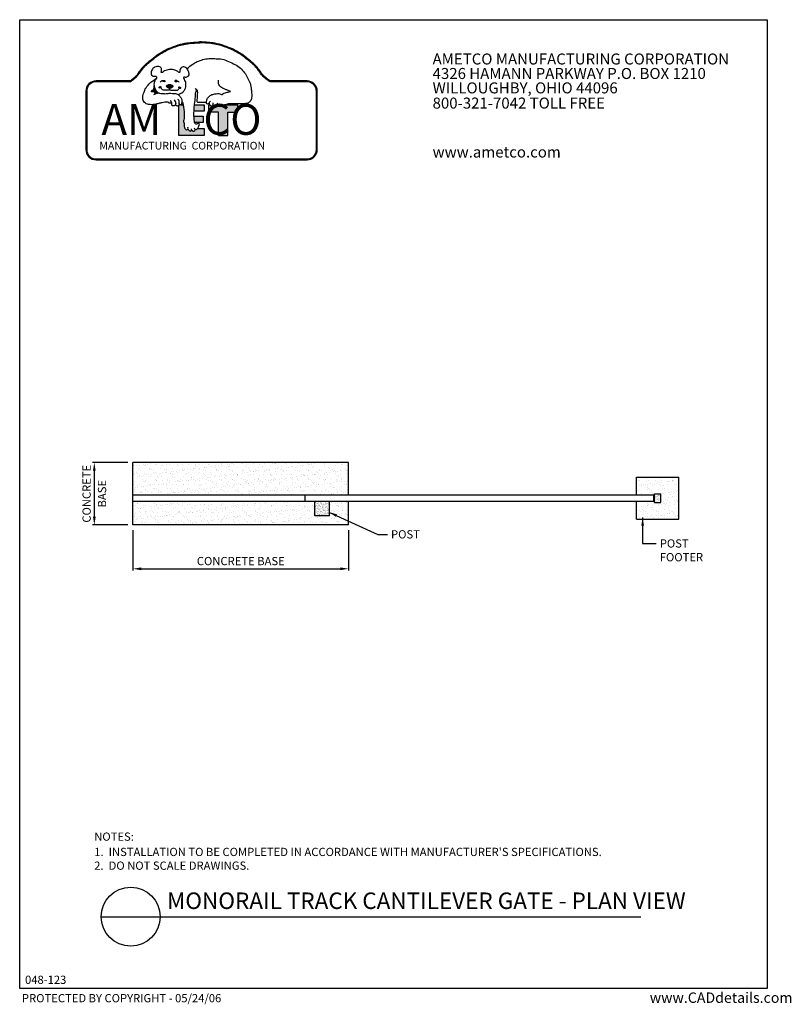
# Model space of a CAD drawing. Extents: x 0 to 223, y -5 to 280.
import ezdxf

# ---------------------------------------------------------------- set-up
doc = ezdxf.new("R2010")
doc.units = 0
doc.header["$LTSCALE"] = 10
doc.header["$MEASUREMENT"] = 0
doc.layers.get('0').update_dxf_attribs({"linetype": 'CONTINUOUS'})
doc.layers.get('DEFPOINTS').update_dxf_attribs({"linetype": 'CONTINUOUS'})
for name, color, linetype in [('048-LOGO$0$CADdetails-2-FINELIGHT', 2, 'CONTINUOUS'), ('048-LOGO$0$CADdetails-7-VERYFINE', 7, 'CONTINUOUS'), ('CADdetails-2-FINELIGHT', 2, 'CONTINUOUS'), ('CADdetails-7-VERYFINE', 7, 'CONTINUOUS'), ('CADdetails-9-EXTRAFINE', 9, 'CONTINUOUS')]:
    doc.layers.add(name, color=color, linetype=linetype)
doc.styles.add('048-LOGO$0$CADdetails-LOGO', font='ariblk.TTF')
doc.styles.add('048-LOGO$0$CADdetails-NOTES', font='ARIALN.TTF', dxfattribs={"height": 2.38})
doc.styles.add('048-LOGO$0$CADdetails-SUBHEADING', font='ARIALN.TTF', dxfattribs={"height": 3.18})
doc.styles.add('CADdetails-DETAILTITLE', font='ARIALN.TTF', dxfattribs={"height": 4.77})
doc.styles.add('CADdetails-DIMENSIONS', font='ARIALN.TTF', dxfattribs={"height": 2.38})
doc.styles.add('CADdetails-NOTES', font='ARIALN.TTF', dxfattribs={"height": 2.38})
doc.dimstyles.new('CADdetails-DIM', dxfattribs={"dimtxt": 2.38, "dimasz": 2.38, "dimexe": 0.5, "dimexo": 1.5, "dimgap": 1, "dimtad": 1, "dimzin": 0, "dimdsep": 46, "dimtxsty": 'CADdetails-DIMENSIONS', "dimcen": 1, "dimclrd": 256, "dimclre": 256, "dimclrt": 256, "dimadec": 0, "dimazin": 0, "dimtfac": 1, "dimtdec": 4, "dimtofl": 0, "dimtmove": 0, "dimatfit": 3, "dimfxl": 0, "dimtolj": 1, "dimtzin": 0, "dimarcsym": 0})
pattern_1 = [(37.5, (-200.3447, -184.1737), (-0.075592, 2.3121885), [0, -1.824, 0, -2.04, 0, -1.95]), (7.5, (-200.3447, -184.1737), (2.123732, 3.386575), [0, -0.984, 0, -1.644, 0, -0.63]), (327.5, (-201.8207, -184.1737), (3.73697, 0.006791), [0, -0.6, 0, -2.16, 0, -2.82]), (317.5, (-201.8207, -184.1737), (3.607352, 1.05321), [0, -0.3, 0, -1.416, 0, -1.62])]
pattern_2 = [(37.5, (-200.3447, -184.17366), (-0.0226776, 0.69365656), [0, -0.5472, 0, -0.612, 0, -0.585]), (7.5, (-200.3447, -184.1737), (0.6371196, 1.0159726), [0, -0.2952, 0, -0.4932, 0, -0.189]), (327.5, (-200.7875, -184.17366), (1.1210911, 0.00203726), [0, -0.18, 0, -0.648, 0, -0.846]), (317.5, (-200.7875, -184.1737), (1.0822056, 0.3159632), [0, -0.09, 0, -0.4248, 0, -0.486])]

# ---------------------------------------------------------------- blocks, each defined once
blk = doc.blocks.new('048-LOGO')
h = blk.add_hatch(color=256)
edge = h.paths.add_edge_path()
edge.add_line((63, 255.43), (59.67, 255.43))
edge.add_spline(control_points=[(59.67, 255.43), (59.62, 255.42), (59.36, 255.36), (58.86, 255.47), (58.44, 254.89), (57.76, 255.01), (57.2, 254.87), (56.99, 255.11), (56.96, 255.16)], knot_values=[34.515761, 34.515761, 34.515761, 34.515761, 34.660661, 35.335483, 35.865122, 36.503226, 37.250457, 37.388529, 37.388529, 37.388529, 37.388529], degree=3, periodic=0)
edge.add_spline(control_points=[(56.96, 255.16), (56.95, 255.07), (56.93, 254.89), (56.77, 254.69), (56.58, 254.64), (56.41, 254.64), (56.24, 254.7), (56.06, 254.81), (55.93, 254.96), (55.92, 255.19), (55.9, 255.33), (55.88, 255.43)], knot_values=[0, 0, 0, 0, 0.27062, 0.527273, 0.708533, 0.836714, 1.034614, 1.241594, 1.457103, 1.609439, 1.901957, 1.901957, 1.901957, 1.901957], degree=3, periodic=0)
edge.add_spline(control_points=[(55.9, 255.32), (55.88, 255.25), (55.85, 255.12), (55.67, 255), (55.45, 254.98), (55.23, 255.08), (55.08, 255.23), (54.98, 255.35), (54.93, 255.42), (54.93, 255.43)], knot_values=[0, 0, 0, 0, 0.217548, 0.374394, 0.63175, 0.844582, 1.058016, 1.288677, 1.311085, 1.311085, 1.311085, 1.311085], degree=3, periodic=0)
edge.add_line((54.93, 255.43), (54.63, 255.43))
edge.add_line((54.63, 255.43), (54.63, 253.28))
edge.add_line((54.63, 253.28), (57.46, 253.28))
edge.add_line((57.46, 253.28), (57.46, 246.54))
edge.add_line((57.46, 246.54), (60.17, 246.54))
edge.add_line((60.17, 246.54), (60.17, 253.28))
edge.add_line((60.17, 253.28), (63, 253.28))
edge.add_line((63, 253.28), (63, 255.43))
at = {"layer": '048-LOGO$0$CADdetails-7-VERYFINE'}
h = blk.add_hatch(dxfattribs=at)
h.set_pattern_fill('ANSI31', color=256, scale=0.405, style=0)
h.set_pattern_definition([(45, (9.28784, 56.08766), (-0.035797281, 0.035797281), [])])
edge = h.paths.add_edge_path()
edge.add_ellipse((41.7, 262.28), major_axis=(-0.346, 0), ratio=0.447211, start_angle=0, end_angle=360)
edge = h.paths.add_edge_path()
edge.add_ellipse((45.18, 262.28), major_axis=(0.346, 0), ratio=0.447211, start_angle=0, end_angle=360, ccw=False)
edge = h.paths.add_edge_path()
edge.add_spline(control_points=[(43.39, 261.26), (43.45, 261.26), (43.68, 261.27), (43.99, 261.15), (44.31, 260.92), (44.25, 260.6), (43.98, 260.43), (43.71, 260.23), (43.38, 260.18), (43.06, 260.19), (42.71, 260.33), (42.59, 260.61), (42.34, 260.9), (42.75, 261.11), (43.05, 261.23), (43.28, 261.25), (43.39, 261.26)], knot_values=[0, 0, 0, 0, 0.205866, 0.840103, 1.265663, 1.423098, 1.958642, 2.348401, 2.689314, 3.135611, 3.554269, 3.986706, 4.265742, 4.739362, 5.190585, 5.594215, 5.594215, 5.594215, 5.594215], degree=3, periodic=0)
edge = h.paths.add_edge_path()
edge.add_ellipse((40.51, 260.48), major_axis=(-0.278, -0.098), ratio=0.57903, start_angle=0, end_angle=360)
edge = h.paths.add_edge_path()
edge.add_ellipse((46.23, 260.35), major_axis=(-0.256, 0.145), ratio=0.611753, start_angle=0, end_angle=360)
edge = h.paths.add_edge_path()
edge.add_spline(control_points=[(38.88, 260.74), (38.9, 260.48), (38.91, 260.11), (38.59, 259.62), (38.24, 259.58), (38, 259.28), (38.24, 259.05), (38.57, 259.22), (38.97, 259.17), (39.09, 258.91), (39.16, 258.68), (39.1, 258.54), (39.07, 258.47)], knot_values=[0.011828, 0.011828, 0.011828, 0.011828, 0.954005, 1.347764, 2.015718, 2.28602, 2.415602, 3.076737, 3.435274, 3.782361, 4.055159, 4.317848, 4.317848, 4.317848, 4.317848], degree=3, periodic=0)
edge.add_spline(control_points=[(39.07, 258.47), (39.28, 258.57), (39.67, 258.73), (40.1, 258.78), (40.29, 258.8)], knot_values=[0.010911, 0.010911, 0.010911, 0.010911, 0.864609, 1.584874, 1.584874, 1.584874, 1.584874], degree=3, periodic=0)
edge.add_spline(control_points=[(40.29, 258.8), (40.24, 258.83), (40, 258.97), (39.55, 259.31), (39.08, 259.91), (38.94, 260.46), (38.89, 260.72), (38.88, 260.74)], knot_values=[36.471837, 36.471837, 36.471837, 36.471837, 36.695295, 37.484937, 38.559062, 39.439875, 39.536419, 39.536419, 39.536419, 39.536419], degree=3, periodic=0)
h = blk.add_hatch(color=256, dxfattribs=at)
edge = h.paths.add_edge_path()
edge.add_line((53.32, 253.53), (53.32, 255.43))
edge.add_line((53.32, 255.43), (50.52, 255.43))
edge.add_spline(control_points=[(50.52, 255.43), (50.47, 254.95), (50.41, 254.32), (50.38, 253.68), (50.38, 253.53)], knot_values=[7.171592, 7.171592, 7.171592, 7.171592, 8.621992, 9.0821, 9.0821, 9.0821, 9.0821], degree=3, periodic=0)
edge.add_line((50.38, 253.53), (53.32, 253.53))
edge = h.paths.add_edge_path(flags=17)
edge.add_line((52.98, 250.32), (52.98, 252.11))
edge.add_line((52.98, 252.11), (50.37, 252.11))
edge.add_spline(control_points=[(50.37, 252.11), (50.38, 251.75), (50.42, 251.15), (50.49, 250.55), (50.57, 250.33), (50.57, 250.32)], knot_values=[3.952798, 3.952798, 3.952798, 3.952798, 5.06265, 5.731145, 5.759867, 5.759867, 5.759867, 5.759867], degree=3, periodic=0)
edge.add_line((50.57, 250.32), (52.98, 250.32))
edge = h.paths.add_edge_path()
edge.add_line((53.32, 246.56), (53.32, 248.55))
edge.add_line((53.32, 248.55), (51.38, 248.55))
edge.add_spline(control_points=[(51.38, 248.55), (51.34, 248.49), (51.23, 248.36), (51, 248.2), (50.81, 248.24), (50.71, 248.26)], knot_values=[0.007645, 0.007645, 0.007645, 0.007645, 0.239222, 0.49476, 0.800961, 0.800961, 0.800961, 0.800961], degree=3, periodic=0)
edge.add_spline(control_points=[(50.71, 248.26), (50.71, 248.26), (50.72, 248.18), (50.65, 247.99), (50.42, 247.78), (50.08, 247.77), (49.8, 247.9), (49.73, 248.06), (49.7, 248.13)], knot_values=[0.029602, 0.029602, 0.029602, 0.029602, 0.04851, 0.276525, 0.572048, 0.924443, 1.22592, 1.446929, 1.446929, 1.446929, 1.446929], degree=3, periodic=0)
edge.add_spline(control_points=[(49.7, 248.13), (49.68, 248.07), (49.61, 247.92), (49.36, 247.77), (49.02, 247.92), (48.76, 248.16), (48.66, 248.39), (48.62, 248.47)], knot_values=[0.009316, 0.009316, 0.009316, 0.009316, 0.1877, 0.493766, 0.772939, 1.244603, 1.519527, 1.519527, 1.519527, 1.519527], degree=3, periodic=0)
edge.add_spline(control_points=[(48.62, 248.47), (48.61, 248.43), (48.55, 248.31), (48.34, 248.17), (48.03, 248.22), (47.83, 248.47), (47.62, 248.75), (47.54, 249.12), (47.56, 249.54), (47.58, 250.04), (47.45, 250.44), (47.3, 250.7), (47.41, 250.96), (47.54, 251.6), (47.53, 252.56), (47.5, 253.74), (47.35, 254.65), (47.29, 255.27), (47.26, 255.43)], knot_values=[1.010766, 1.010766, 1.010766, 1.010766, 1.146466, 1.428153, 1.696652, 1.985233, 2.369397, 2.74899, 3.080908, 3.621545, 4.242706, 4.362674, 4.426256, 5.079079, 6.337435, 7.262963, 8.625051, 9.108888, 9.108888, 9.108888, 9.108888], degree=3, periodic=0)
edge.add_line((47.26, 255.43), (46.59, 255.43))
edge.add_spline(control_points=[(46.59, 255.43), (46.54, 255.41), (46.43, 255.38), (46.31, 255.41), (46.26, 255.43)], knot_values=[3.345623, 3.345623, 3.345623, 3.345623, 3.516444, 3.677874, 3.677874, 3.677874, 3.677874], degree=3, periodic=0)
edge.add_line((46.26, 255.43), (46.02, 255.43))
edge.add_spline(control_points=[(46.02, 255.43), (46.01, 255.39), (46, 255.34), (45.99, 255.3)], knot_values=[0.307523, 0.307523, 0.307523, 0.307523, 0.435864, 0.435864, 0.435864, 0.435864], degree=3, periodic=0)
edge.add_line((45.99, 255.3), (45.99, 246.56))
edge.add_line((45.99, 246.56), (53.32, 246.56))
for p, q in [((46.02, 255.43), (46.26, 255.43)), ((54.63, 253.28), (54.63, 255.43)), ((54.63, 255.43), (54.93, 255.43)), ((57.46, 253.28), (54.63, 253.28)), ((57.46, 246.54), (57.46, 253.28)), ((59.67, 255.43), (63, 255.43)), ((60.17, 246.54), (60.17, 253.28)), ((60.17, 253.28), (63, 253.28)), ((63, 253.28), (63, 255.43)), ((57.46, 246.54), (60.17, 246.54))]:
    blk.add_line(p, q)
at = {"layer": '048-LOGO$0$CADdetails-2-FINELIGHT'}
for points in [[(31.85, 262.3), (22.07, 262.3, 0.414214), (19.11, 259.34), (19.11, 242.46, 0.414214), (22.07, 239.5), (83.05, 239.5, 0.414214), (86.01, 242.46), (86.01, 259.34, 0.414214), (83.05, 262.3), (72.37, 262.3)], [(31.85, 262.18), (22.07, 262.18, 0.414214), (19.23, 259.34), (19.23, 242.46, 0.414214), (22.07, 239.63), (83.05, 239.63, 0.414214), (85.89, 242.46), (85.89, 259.34, 0.414214), (83.05, 262.18), (72.37, 262.18)], [(31.85, 262.05), (22.07, 262.05, 0.414214), (19.36, 259.34), (19.36, 242.46, 0.414214), (22.07, 239.75), (83.05, 239.75, 0.414214), (85.76, 242.46), (85.76, 259.34, 0.414214), (83.05, 262.05), (72.37, 262.05)]]:
    blk.add_lwpolyline(points, format="xyb", dxfattribs=at)
for centre, major_axis, ratio in [((41.7, 262.28), (-0.346, 0), 0.447211), ((40.51, 260.48), (-0.278, -0.098), 0.57903), ((46.23, 260.35), (-0.256, 0.145), 0.611753)]:
    blk.add_ellipse(centre, major_axis=major_axis, ratio=ratio, dxfattribs=at)
at = {"layer": '048-LOGO$0$CADdetails-2-FINELIGHT', "extrusion": (0, 0, -1)}
blk.add_ellipse((45.18, 262.28), major_axis=(0.346, 0), ratio=0.447211, dxfattribs=at)
at = {"layer": '048-LOGO$0$CADdetails-2-FINELIGHT'}
for points, knots in [([(31.78, 262.28), (31.96, 262.4), (32.13, 262.51), (32.64, 262.85), (32.96, 263.11), (33.56, 263.65), (33.85, 263.95), (34.36, 264.58), (34.6, 264.92), (35.06, 265.57), (35.29, 265.88), (35.82, 266.54), (36.14, 266.87), (36.82, 267.48), (37.17, 267.78), (38.23, 268.64), (38.94, 269.22), (40.13, 270.08), (40.6, 270.38), (41.57, 270.94), (42.06, 271.2), (43.4, 271.84), (44.25, 272.18), (45.99, 272.77), (46.87, 273.02), (48.42, 273.31), (49.07, 273.39), (50.36, 273.5), (51.01, 273.53), (51.81, 273.56), (51.96, 273.56), (52.11, 273.57)], [0, 0, 0, 0, 0.765398, 0.765398, 2.296193, 2.296193, 3.826988, 3.826988, 5.357783, 5.357783, 6.773578, 6.773578, 8.453079, 8.453079, 10.132581, 10.132581, 13.491584, 13.491584, 15.550947, 15.550947, 17.61031, 17.61031, 20.984724, 20.984724, 24.359137, 24.359137, 26.757054, 26.757054, 29.154971, 29.154971, 29.704768, 29.704768, 29.704768, 29.704768]), ([(31.92, 262.07), (32.09, 262.19), (32.27, 262.3), (32.78, 262.65), (33.11, 262.91), (33.73, 263.47), (34.02, 263.77), (34.55, 264.42), (34.79, 264.76), (35.26, 265.41), (35.48, 265.72), (36, 266.37), (36.31, 266.69), (36.98, 267.29), (37.33, 267.58), (38.39, 268.45), (39.09, 269.02), (40.35, 269.93), (40.9, 270.28), (42.05, 270.92), (42.64, 271.21), (44.44, 272), (45.67, 272.44), (47.61, 272.91), (48.29, 273.04), (50.01, 273.25), (51.06, 273.28), (52.11, 273.32)], [0, 0, 0, 0, 0.760812, 0.760812, 2.282437, 2.282437, 3.804061, 3.804061, 5.325686, 5.325686, 6.768113, 6.768113, 8.450295, 8.450295, 10.132477, 10.132477, 13.496841, 13.496841, 15.933878, 15.933878, 18.370916, 18.370916, 23.244991, 23.244991, 25.800553, 25.800553, 29.704768, 29.704768, 29.704768, 29.704768]), ([(72.44, 262.28), (72.26, 262.4), (72.09, 262.51), (71.58, 262.85), (71.26, 263.11), (70.66, 263.65), (70.37, 263.95), (69.86, 264.58), (69.62, 264.92), (69.16, 265.57), (68.93, 265.88), (68.4, 266.54), (68.08, 266.87), (67.4, 267.48), (67.05, 267.78), (65.99, 268.64), (65.28, 269.22), (64.09, 270.08), (63.62, 270.38), (62.65, 270.94), (62.16, 271.2), (60.82, 271.84), (59.97, 272.18), (58.23, 272.77), (57.35, 273.02), (55.8, 273.31), (55.16, 273.39), (53.86, 273.5), (53.21, 273.53), (52.41, 273.56), (52.26, 273.56), (52.11, 273.57)], [0, 0, 0, 0, 0.765398, 0.765398, 2.296193, 2.296193, 3.826988, 3.826988, 5.357783, 5.357783, 6.773578, 6.773578, 8.453079, 8.453079, 10.132581, 10.132581, 13.491584, 13.491584, 15.550947, 15.550947, 17.61031, 17.61031, 20.984724, 20.984724, 24.359137, 24.359137, 26.757054, 26.757054, 29.154971, 29.154971, 29.704768, 29.704768, 29.704768, 29.704768]), ([(72.3, 262.07), (72.13, 262.19), (71.96, 262.3), (71.44, 262.65), (71.11, 262.91), (70.49, 263.47), (70.2, 263.77), (69.67, 264.42), (69.43, 264.76), (68.96, 265.41), (68.74, 265.72), (68.22, 266.37), (67.91, 266.69), (67.24, 267.29), (66.89, 267.58), (65.83, 268.45), (65.13, 269.02), (63.87, 269.93), (63.32, 270.28), (62.17, 270.92), (61.58, 271.21), (59.78, 272), (58.55, 272.44), (56.61, 272.91), (55.93, 273.04), (54.21, 273.25), (53.16, 273.28), (52.11, 273.32)], [0, 0, 0, 0, 0.760812, 0.760812, 2.282437, 2.282437, 3.804061, 3.804061, 5.325686, 5.325686, 6.768113, 6.768113, 8.450295, 8.450295, 10.132477, 10.132477, 13.496841, 13.496841, 15.933878, 15.933878, 18.370916, 18.370916, 23.244991, 23.244991, 25.800553, 25.800553, 29.704768, 29.704768, 29.704768, 29.704768]), ([(43.33, 260.19), (43.33, 260.02), (43.34, 259.72), (42.68, 259.57), (42.08, 259.67), (41.25, 259.62), (41.02, 260.12), (40.81, 260.31), (40.71, 260.4)], [0, 0, 0, 0, 0.538663, 0.958403, 2.19006, 3.042289, 3.583323, 4.080257, 4.080257, 4.080257, 4.080257]), ([(43.33, 260.19), (43.3, 260.01), (43.25, 259.71), (43.8, 259.64), (44.31, 259.64), (44.92, 259.66), (45.39, 259.6), (45.8, 259.68), (45.98, 259.96), (46.1, 260.14), (46.14, 260.2)], [0, 0, 0, 0, 0.548216, 0.921987, 1.73441, 2.578204, 3.137614, 3.508553, 4.031178, 4.291621, 4.291621, 4.291621, 4.291621]), ([(54.83, 255.88), (54.77, 255.85), (54.61, 255.76), (54.35, 255.54), (54.09, 255.71), (53.91, 255.9), (53.97, 256.19), (53.99, 256.52), (54.13, 256.9), (54.29, 257.36), (54.65, 257.75), (55.06, 258.09), (55.53, 258.37), (56.13, 258.48), (56.81, 258.58), (57.53, 258.7), (58.07, 258.5), (58.46, 258.3), (58.81, 258.43), (58.81, 258.64), (58.8, 258.69)], [0, 0, 0, 0, 0.239515, 0.720974, 1.033283, 1.273133, 1.642542, 2.023367, 2.51456, 3.139847, 3.815978, 4.455291, 5.095257, 5.804783, 6.711296, 7.660074, 8.413667, 8.811559, 9.285696, 9.442733, 9.442733, 9.442733, 9.442733])]:
    blk.add_open_spline(points, degree=3, knots=knots, dxfattribs=at)
for points in [[(31.85, 262.18), (32.55, 262.65), (34.09, 264.05), (35.81, 266.32), (37.77, 268.1), (40.37, 270.08), (43.36, 271.66), (46.18, 272.68), (48.8, 273.22), (52.11, 273.44)], [(72.37, 262.18), (71.67, 262.65), (70.13, 264.05), (68.41, 266.32), (66.45, 268.1), (63.85, 270.08), (60.86, 271.66), (58.05, 272.68), (55.42, 273.22), (52.11, 273.44)], [(48.37, 265.89), (50.01, 267.12), (51.32, 267.87), (52.96, 268.46), (54.69, 268.74), (56.42, 268.74), (58.01, 268.67), (59.91, 268.14), (61.79, 267.29), (63.45, 266.27), (64.72, 265), (65.67, 263.59), (66.42, 262.07), (66.88, 260.2), (67.02, 258.86), (67.02, 257.41), (66.63, 256.46), (65.92, 255.89), (64.51, 255.72), (61.47, 255.68), (60.8, 255.68), (60.38, 255.68), (59.53, 255.4), (58.86, 255.33), (58.43, 255.01), (57.8, 254.96), (57.06, 255.05), (56.91, 255.29), (57.09, 255.61), (57.34, 255.86)], [(45.87, 258.39), (46.49, 258.68), (47.14, 259.09), (47.76, 259.8), (48.03, 260.55), (48.04, 261.22), (48.01, 261.82), (47.77, 262.45), (47.48, 263.1), (47.38, 263.28), (47.49, 263.46), (47.83, 263.39), (48.14, 263.39), (48.52, 263.55), (48.82, 263.81), (48.97, 264.4), (48.74, 265.23), (48.42, 265.81), (47.96, 266.2), (47.48, 266.37), (46.94, 266.28), (46.53, 265.96), (46.29, 265.51), (46.26, 265.05), (46.19, 264.74), (45.92, 264.84), (45.17, 265.33), (44.57, 265.51), (43.72, 265.64), (42.95, 265.55), (42.2, 265.33), (41.6, 265.03), (41.01, 264.71), (40.93, 264.78), (40.96, 265.15), (41.03, 265.72), (40.91, 266.03), (40.7, 266.24), (40.21, 266.47), (39.63, 266.47), (39.01, 266.3), (38.51, 265.88), (38.2, 265.46), (38.02, 264.92), (38, 264.23), (38.28, 263.84), (38.72, 263.66), (39.07, 263.66), (39.27, 263.71), (39.43, 263.61), (39.53, 263.4), (39.51, 263.07), (39.17, 262.58), (38.91, 262.08), (38.81, 261.36), (38.9, 260.66), (39.11, 259.98), (39.63, 259.29), (40.13, 258.89), (40.8, 258.63), (41.51, 258.65), (41.97, 258.6), (42.63, 258.68), (43.22, 258.73), (44.19, 258.7), (45.28, 258.57), (45.85, 258.38)], [(43.82, 256.24), (43.81, 256.1), (43.67, 255.91), (43.31, 255.85), (43.09, 255.93), (42.92, 256.13), (42.59, 256.21), (41.98, 256.15), (41.14, 255.97), (40.22, 255.79), (39.67, 255.64), (39, 255.53), (38.15, 255.44), (37.27, 255.51), (36.58, 255.71), (36.09, 256.03), (35.7, 256.67), (35.59, 257.77), (35.7, 258.32), (35.96, 259.1), (36.4, 260.19), (36.88, 260.8), (37.91, 261.93), (38.52, 262.34), (39.53, 263.14)], [(41.42, 262.29), (41.1, 262.31), (40.85, 262.19), (40.63, 261.95)], [(45.4, 262.27), (45.75, 262.25), (46.04, 261.96)], [(58.78, 258.68), (59.13, 258.81), (59.68, 258.98), (60.25, 259.1), (60.85, 259.2), (60.96, 259.22), (60.42, 259.48), (59.44, 259.85), (58.66, 260.2), (58.07, 260.6), (57.74, 261), (57.5, 261.51), (57.42, 261.93), (57.46, 262.52)], [(39.06, 258.46), (39.13, 258.67), (39.09, 258.89), (38.94, 259.13), (38.66, 259.19), (38.12, 259.18), (38.05, 259.26), (38.15, 259.45), (38.62, 259.72), (38.8, 259.98), (38.87, 260.85)], [(43.39, 261.26), (43.07, 261.22), (42.73, 261.09), (42.44, 260.84), (42.55, 260.64), (42.75, 260.36), (43.05, 260.21), (43.41, 260.19), (43.68, 260.25), (43.95, 260.41), (44.26, 260.72), (44.28, 260.84), (44.04, 261.09), (43.56, 261.26), (43.39, 261.26)], [(50.7, 248.26), (51.01, 248.24), (51.23, 248.38), (51.47, 248.69), (51.65, 249.08), (51.84, 249.47), (51.93, 249.77), (51.69, 250.03), (51.41, 249.97), (51.22, 249.79), (51.09, 249.77), (50.84, 249.91), (50.56, 250.35), (50.44, 251.01), (50.37, 252.44), (50.4, 253.99), (50.54, 255.59), (50.78, 257.7), (50.93, 259.1), (50.99, 259.81), (50.75, 260.11), (51.08, 259.87), (51.34, 259.31), (51.33, 258.47), (51.31, 257.32), (51.2, 256.53), (51.24, 256.33), (51.43, 256.16), (51.84, 256.13), (52.38, 256.13), (52.78, 256.15), (53.43, 256.15), (53.83, 256.19), (53.97, 256.24)], [(40.3, 258.8), (39.72, 258.71), (38.67, 258.28)], [(45.14, 255.8), (45.03, 255.5), (44.84, 255.23), (44.48, 255.1), (44.19, 255.12), (43.97, 255.3), (43.93, 255.61), (43.93, 255.79), (43.9, 256.09), (43.5, 256.55)], [(46.07, 255.74), (46.03, 255.44), (45.89, 255.15), (45.58, 255.05), (45.27, 255.15), (45.11, 255.38), (45.13, 255.73), (45.13, 256.02), (45.02, 256.37), (44.67, 256.87)], [(46.07, 256.55), (46, 256.7), (45.69, 256.95)], [(45.85, 258.38), (46.11, 258.06), (46.37, 257.74), (46.68, 257.32), (46.85, 256.92), (46.87, 256.32), (46.8, 255.75), (46.66, 255.47), (46.42, 255.39), (46.15, 255.51), (46.06, 255.84), (46.07, 256.55)], [(46.9, 256.37), (47.12, 255.95), (47.32, 254.95), (47.49, 253.59), (47.53, 252.67), (47.49, 251.41), (47.34, 250.78), (47.32, 250.71), (47.36, 250.6), (47.55, 250.01), (47.56, 249.47), (47.56, 249.14), (47.64, 248.77), (47.85, 248.44), (48.06, 248.25), (48.33, 248.21), (48.56, 248.36), (48.64, 248.95)], [(55.9, 255.32), (55.82, 255.12), (55.69, 255.03), (55.44, 255), (55.24, 255.09), (55.08, 255.23), (54.94, 255.41), (54.83, 255.71), (54.84, 255.99), (54.96, 256.3), (55.11, 256.49)], [(56.96, 255.16), (56.9, 254.89), (56.73, 254.7), (56.56, 254.64), (56.43, 254.64), (56.24, 254.7), (56.07, 254.82), (55.94, 254.99), (55.92, 255.14), (55.88, 255.46), (55.88, 255.74), (55.96, 255.98)], [(48.62, 248.48), (48.74, 248.23), (49.09, 247.9), (49.35, 247.82), (49.62, 247.97), (49.7, 248.17), (49.67, 248.44)], [(49.68, 248.16), (49.81, 247.94), (50.07, 247.8), (50.42, 247.83), (50.64, 248.03), (50.71, 248.24), (50.41, 248.6)]]:
    blk.add_spline(points, degree=3, dxfattribs=at)
at = {"layer": '048-LOGO$0$CADdetails-7-VERYFINE'}
for p, q in [((0, 280), (216, 280)), ((0, 0), (0, 280)), ((216, 280), (216, 0)), ((45.99, 246.56), (45.99, 255.3)), ((46.59, 255.43), (47.26, 255.43)), ((53.32, 253.53), (50.38, 253.53)), ((50.52, 255.43), (53.32, 255.43)), ((53.32, 255.43), (53.32, 253.53)), ((50.37, 252.11), (52.98, 252.11)), ((52.98, 252.11), (52.98, 250.32)), ((52.98, 250.32), (50.57, 250.32)), ((51.38, 248.55), (53.32, 248.55)), ((53.32, 248.55), (53.32, 246.56)), ((53.32, 246.56), (45.99, 246.56)), ((216, 0), (0, 0))]:
    blk.add_line(p, q, dxfattribs=at)
at = {"layer": '048-LOGO$0$CADdetails-2-FINELIGHT', "style": '048-LOGO$0$CADdetails-SUBHEADING'}
for s, p in [('AMETCO MANUFACTURING CORPORATION', (119.34, 267.05)), ('4326 HAMANN PARKWAY P.O. BOX 1210', (119.34, 262.86)), ('WILLOUGHBY, OHIO 44096', (119.34, 258.7)), ('800-321-7042 TOLL FREE', (119.34, 254.31)), ('www.ametco.com', (119.34, 240.17))]:
    blk.add_text(s, height=3.18, dxfattribs=at).set_placement(p)
at = {"layer": '048-LOGO$0$CADdetails-7-VERYFINE', "style": '048-LOGO$0$CADdetails-NOTES'}
for s, height, p in [('PROTECTED BY COPYRIGHT - 05/24/06', 2.38, (0.65, -3.99)), ('www.CADdetails.com', 3, (182.11, -4.15))]:
    blk.add_text(s, height=height, dxfattribs=at).set_placement(p)
at = {"layer": '048-LOGO$0$CADdetails-7-VERYFINE', "attachment_point": 1, "style": '048-LOGO$0$CADdetails-LOGO'}
for s, insert, char_height, width in [('AM{\\H0.5612x;        }CO', (23.63, 255.63), 8.91, 63.6978), ('MANUFACTURING  CORPORATION', (23.03, 244.7), 2.2275, 63.8796)]:
    blk.add_mtext(s, dxfattribs=dict(at, insert=insert, char_height=char_height, width=width))
blk = doc.blocks.new('*D1')
at = {"layer": 'CADdetails-7-VERYFINE', "lineweight": -2}
for p, q in [((31.23, 152.02), (21.07, 152.02)), ((21.57, 149.64), (21.57, 136.37)), ((31.23, 133.99), (21.07, 133.99))]:
    blk.add_line(p, q, dxfattribs=at)
at = {"layer": 'CADdetails-7-VERYFINE'}
for points in [[(21.17, 149.64), (21.97, 149.64), (21.57, 152.02)], [(21.17, 136.37), (21.97, 136.37), (21.57, 133.99)]]:
    blk.add_solid(points, dxfattribs=at)
at = {"layer": 'DEFPOINTS', "color": 0}
for p in [(32.73, 152.02), (21.57, 133.99), (32.73, 133.99)]:
    blk.add_point(p, dxfattribs=at)
at = {"layer": 'CADdetails-7-VERYFINE', "char_height": 2.38, "attachment_point": 5, "rotation": 90, "style": 'CADdetails-DIMENSIONS'}
for s, insert in [('\\A1;CONCRETE', (19.34, 143)), ('\\A1;BASE', (23.8, 143))]:
    blk.add_mtext(s, dxfattribs=dict(at, insert=insert))
blk = doc.blocks.new('*D2')
at = {"layer": 'CADdetails-7-VERYFINE', "lineweight": -2}
for p, q in [((32.73, 132.49), (32.73, 120.8)), ((95.07, 132.49), (95.07, 120.8)), ((35.11, 121.3), (92.69, 121.3))]:
    blk.add_line(p, q, dxfattribs=at)
at = {"layer": 'CADdetails-7-VERYFINE'}
for points in [[(35.11, 121.7), (35.11, 120.9), (32.73, 121.3)], [(92.69, 121.7), (92.69, 120.9), (95.07, 121.3)]]:
    blk.add_solid(points, dxfattribs=at)
at = {"layer": 'DEFPOINTS', "color": 0}
for p in [(32.73, 133.99), (95.07, 133.99), (95.07, 121.3)]:
    blk.add_point(p, dxfattribs=at)
at = {"layer": 'CADdetails-7-VERYFINE', "insert": (63.9, 123.53), "char_height": 2.38, "attachment_point": 5, "style": 'CADdetails-DIMENSIONS'}
blk.add_mtext('\\A1;CONCRETE BASE', dxfattribs=at)

msp = doc.modelspace()

# ---------------------------------------------------------------- hatches: boundary and pattern name
at = {"layer": 'CADdetails-9-EXTRAFINE'}
h = msp.add_hatch(dxfattribs=at)
h.set_pattern_fill('AR-SAND', color=256, scale=1.2, style=0)
h.set_pattern_definition(pattern_1)
h.paths.add_polyline_path([(32.727, 152.019), (32.727, 142.592), (95.072, 142.592), (95.072, 152.019)])
h.paths.add_polyline_path([(32.727, 140.792), (32.727, 133.988), (95.072, 133.988), (95.072, 140.792), (89.539, 140.792), (89.539, 136.592), (85.339, 136.592), (85.339, 140.792)])
h = msp.add_hatch(dxfattribs=at)
h.set_pattern_fill('AR-SAND', color=256, scale=1.2, style=0)
h.set_pattern_definition(pattern_1)
h.paths.add_polyline_path([(183.275, 142.592), (183.275, 140.792), (178.282, 140.792), (178.282, 135.602), (190.479, 135.602), (190.479, 147.782), (178.282, 147.782), (178.282, 142.592)])
h.paths.add_polyline_path([(183.481, 142.925), (185.281, 142.925), (185.281, 140.458), (183.481, 140.458)], flags=16)
h = msp.add_hatch(dxfattribs=at)
h.set_pattern_fill('AR-SAND', color=256, scale=0.36, style=0)
h.set_pattern_definition(pattern_2)
h.paths.add_polyline_path([(185.281, 142.925), (183.481, 142.925), (183.481, 140.458), (185.281, 140.458)])
h = msp.add_hatch(dxfattribs=at)
h.set_pattern_fill('AR-SAND', color=256, scale=0.36, style=0)
h.set_pattern_definition(pattern_2)
h.paths.add_polyline_path([(89.539, 140.792), (85.339, 140.792), (85.339, 136.592), (89.539, 136.592)])

# ---------------------------------------------------------------- linework, layer by layer
at = {"layer": 'CADdetails-2-FINELIGHT'}
for p, q in [((32.727, 133.988), (32.727, 152.019)), ((95.072, 152.019), (32.727, 152.019)), ((95.072, 142.592), (95.072, 152.019)), ((178.282, 142.592), (178.282, 147.782)), ((178.282, 147.782), (190.479, 147.782)), ((190.479, 135.602), (190.479, 147.782)), ((183.275, 142.592), (32.727, 142.592)), ((82.475, 140.792), (82.475, 142.592)), ((183.275, 140.792), (183.275, 142.592)), ((183.481, 140.458), (183.481, 142.925)), ((183.481, 142.925), (185.281, 142.925)), ((185.281, 140.458), (185.281, 142.925)), ((183.275, 140.792), (32.727, 140.792)), ((85.339, 136.592), (85.339, 140.792)), ((89.539, 136.592), (89.539, 140.792)), ((95.072, 133.988), (95.072, 140.792)), ((178.282, 135.602), (178.282, 140.792)), ((183.481, 140.458), (185.281, 140.458)), ((95.072, 133.988), (32.727, 133.988)), ((89.539, 136.592), (85.339, 136.592)), ((178.282, 135.602), (190.479, 135.602)), ((23.571, 20.747), (179.552, 20.747))]:
    msp.add_line(p, q, dxfattribs=at)
msp.add_circle((32.098, 20.747), 8.527, dxfattribs=at)

# ---------------------------------------------------------------- block references
msp.add_blockref('048-LOGO', (0, 0))

# ---------------------------------------------------------------- texts
at = {"layer": 'CADdetails-2-FINELIGHT', "insert": (42.588, 27.748), "char_height": 4.77, "width": 159.96811, "attachment_point": 1, "style": 'CADdetails-DETAILTITLE'}
msp.add_mtext('{\\fArial Narrow|b0|i0|c0|p34;MONORAIL TRACK CANTILEVER GATE - PLAN VIEW}', dxfattribs=at)
at = {"layer": 'CADdetails-7-VERYFINE', "style": 'CADdetails-NOTES'}
for s, p in [('%%uNOTES:', (21.538, 42.702)), ("1.  INSTALLATION TO BE COMPLETED IN ACCORDANCE WITH MANUFACTURER'S SPECIFICATIONS.", (21.56, 38.282)), ('2.  DO NOT SCALE DRAWINGS.', (21.538, 34.315)), ('048-123', (1.549, 1.325))]:
    msp.add_text(s, height=2.38, dxfattribs=at).set_placement(p)
at = {"layer": 'CADdetails-7-VERYFINE', "char_height": 2.38, "attachment_point": 1, "style": 'CADdetails-DIMENSIONS'}
for s, insert in [('POST', (107.321, 132.45)), ('POST \\PFOOTER', (184.995, 129.81))]:
    msp.add_mtext(s, dxfattribs=dict(at, insert=insert))

# ---------------------------------------------------------------- dimensions: what is measured, and where the dimension line sits
at = {"layer": 'CADdetails-7-VERYFINE'}
dim = msp.add_linear_dim(base=(21.57, 133.988), p1=(32.727, 152.019), p2=(32.727, 133.988), angle=90, text='CONCRETE\\XBASE', dimstyle='CADdetails-DIM', dxfattribs=at)
dim.commit()
dim.dimension.update_dxf_attribs({"geometry": '*D1', "text_midpoint": (21.57, 143.003)})
dim = msp.add_linear_dim(base=(95.072, 121.301), p1=(32.727, 133.988), p2=(95.072, 133.988), text='CONCRETE BASE', dimstyle='CADdetails-DIM', dxfattribs=at)
dim.commit()
dim.dimension.update_dxf_attribs({"geometry": '*D2', "text_midpoint": (63.899, 123.532)})

# ---------------------------------------------------------------- leaders
at = {"layer": 'CADdetails-7-VERYFINE', "annotation_type": 0, "has_hookline": 1, "hookline_direction": 0}
for points, text_width in [([(89.375, 137.684), (103.485, 131.26), (106.321, 131.26)], 7.164), ([(180.043, 136.151), (180.043, 128.62), (183.995, 128.62)], 11.095)]:
    msp.add_leader(points, dimstyle='CADdetails-DIM', override={"dimgap": 1, "dimtad": 0}, dxfattribs=dict(at, text_width=text_width))

doc.saveas('drawing.dxf')
